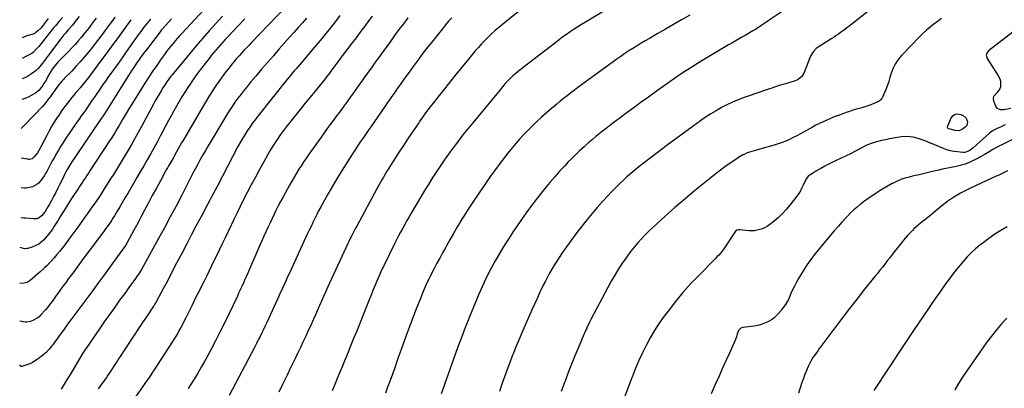
# Model space of a CAD drawing. Units: inches. Extents: x 1820410 to 1825694, y 452786 to 458055.
# Drawn here: x 1820419 to 1821397, y 454219 to 454585 of the extents above; entities that cross this region are included whole.
import ezdxf

# ---------------------------------------------------------------- set-up
doc = ezdxf.new("R2010")
doc.units = ezdxf.units.IN
doc.header["$MEASUREMENT"] = 0
doc.layers.add('7', color=7, linetype='Continuous')
doc.layers.add('8', color=7, linetype='Continuous')

msp = doc.modelspace()

# ---------------------------------------------------------------- linework, layer by layer
at = {"layer": '7', "color": 18}
for points in [[(1821290.9, 454617.1, 2096), (1821242.32, 454578.44, 2096), (1821240.27, 454576.84, 2096), (1821238.2, 454575.27, 2096), (1821236.11, 454573.74, 2096), (1821233.99, 454572.23, 2096), (1821231.86, 454570.75, 2096), (1821229.71, 454569.29, 2096), (1821227.54, 454567.87, 2096), (1821225.36, 454566.46, 2096), (1821212.93, 454558.56, 2096), (1821209.92, 454556.31, 2096), (1821207.29, 454553.63, 2096), (1821206.15, 454552.14, 2096), (1821204.24, 454548.92, 2096), (1821203.47, 454547.21, 2096), (1821197.87, 454532.7, 2096), (1821195.47, 454528.65, 2096), (1821191.91, 454525.58, 2096), (1821190.5, 454524.9, 2096), (1821189.02, 454524.34, 2096), (1821182.62, 454522.47, 2096), (1821177.89, 454521.06, 2096), (1821173.17, 454519.61, 2096), (1821168.46, 454518.12, 2096), (1821163.76, 454516.59, 2096), (1821163.49, 454516.5, 2096), (1821158.68, 454514.89, 2096), (1821153.86, 454513.27, 2096), (1821149.06, 454511.61, 2096), (1821144.26, 454509.94, 2096), (1821138.21, 454507.8, 2096), (1821132.47, 454505.62, 2096), (1821126.8, 454503.25, 2096), (1821121.26, 454500.62, 2096), (1821115.8, 454497.8, 2096), (1821110.46, 454494.75, 2096), (1821105.2, 454491.57, 2096), (1821100.05, 454488.2, 2096), (1821094.99, 454484.71, 2096), (1821087.66, 454479.45, 2096), (1821079.03, 454473.19, 2096), (1821070.43, 454466.88, 2096), (1821061.89, 454460.5, 2096), (1821053.38, 454454.06, 2096), (1821038.05, 454442.34, 2096), (1821033.93, 454439.12, 2096), (1821029.87, 454435.85, 2096), (1821025.88, 454432.48, 2096), (1821021.95, 454429.05, 2096), (1821018.09, 454425.53, 2096), (1821014.3, 454421.94, 2096), (1821010.6, 454418.26, 2096), (1821006.97, 454414.51, 2096), (1821003.24, 454410.57, 2096), (1820997.87, 454404.74, 2096), (1820992.59, 454398.82, 2096), (1820987.47, 454392.77, 2096), (1820982.45, 454386.63, 2096), (1820975.04, 454377.33, 2096), (1820970.57, 454371.57, 2096), (1820966.19, 454365.74, 2096), (1820961.95, 454359.8, 2096), (1820957.82, 454353.8, 2096), (1820954.77, 454349.25, 2096), (1820952.28, 454345.43, 2096), (1820949.86, 454341.57, 2096), (1820947.54, 454337.65, 2096), (1820945.29, 454333.69, 2096), (1820943.13, 454329.67, 2096), (1820941.02, 454325.63, 2096), (1820938.99, 454321.55, 2096), (1820937.01, 454317.45, 2096), (1820935.69, 454314.63, 2096), (1820933.1, 454309.09, 2096), (1820930.55, 454303.54, 2096), (1820928.04, 454297.97, 2096), (1820925.55, 454292.38, 2096), (1820921.97, 454284.23, 2096), (1820918.64, 454276.56, 2096), (1820915.37, 454268.87, 2096), (1820912.18, 454261.15, 2096), (1820909.05, 454253.4, 2096), (1820908.54, 454252.13, 2096), (1820905.75, 454244.99, 2096), (1820903.04, 454237.81, 2096), (1820900.44, 454230.59, 2096), (1820897.91, 454223.35, 2096), (1820895.45, 454216.08, 2096)], [(1820691.83, 454606.77, 2116), (1820649.38, 454562.53, 2116), (1820646.87, 454559.9, 2116), (1820644.37, 454557.25, 2116), (1820641.89, 454554.6, 2116), (1820639.42, 454551.93, 2116), (1820636.99, 454549.22, 2116), (1820634.59, 454546.49, 2116), (1820632.25, 454543.71, 2116), (1820629.95, 454540.89, 2116), (1820627.08, 454537.32, 2116), (1820623.61, 454532.88, 2116), (1820620.2, 454528.38, 2116), (1820616.91, 454523.8, 2116), (1820613.69, 454519.17, 2116), (1820610.57, 454514.46, 2116), (1820607.52, 454509.72, 2116), (1820604.55, 454504.91, 2116), (1820601.66, 454500.07, 2116), (1820581.69, 454465.93, 2116), (1820579.95, 454462.93, 2116), (1820578.22, 454459.92, 2116), (1820576.51, 454456.9, 2116), (1820574.81, 454453.86, 2116), (1820572.54, 454449.77, 2116), (1820571.44, 454447.79, 2116), (1820569.22, 454443.84, 2116), (1820567, 454439.88, 2116), (1820565.89, 454437.9, 2116), (1820564.79, 454435.92, 2116), (1820558.9, 454425.31, 2116), (1820554.89, 454418.01, 2116), (1820550.91, 454410.68, 2116), (1820546.98, 454403.33, 2116), (1820543.09, 454395.95, 2116), (1820539.88, 454389.8, 2116), (1820537.5, 454385.28, 2116), (1820535.11, 454380.78, 2116), (1820532.69, 454376.28, 2116), (1820530.26, 454371.8, 2116), (1820525.7, 454363.45, 2116), (1820525.53, 454363.15, 2116), (1820524.62, 454361.67, 2116), (1820524.22, 454361.1, 2116), (1820511.18, 454342.95, 2116), (1820504.43, 454333.61, 2116), (1820497.64, 454324.31, 2116), (1820490.8, 454315.04, 2116), (1820483.91, 454305.8, 2116), (1820468.97, 454285.88, 2116), (1820466.82, 454282.98, 2116), (1820464.7, 454280.06, 2116), (1820462.6, 454277.12, 2116), (1820460.54, 454274.17, 2116), (1820458.46, 454271.21, 2116), (1820456.36, 454268.28, 2116), (1820454.22, 454265.38, 2116), (1820452.05, 454262.49, 2116), (1820451.12, 454261.28, 2116), (1820448.4, 454258.03, 2116), (1820445.51, 454254.95, 2116), (1820442.36, 454252.14, 2116), (1820439.05, 454249.5, 2116), (1820437.1, 454248.08, 2116), (1820434.56, 454246.42, 2116), (1820431.93, 454244.92, 2116), (1820429.17, 454243.68, 2116), (1820426.33, 454242.61, 2116), (1820421.49, 454241.04, 2116), (1820420.63, 454241.06, 2116), (1820420.28, 454241.27, 2116), (1820419.41, 454242.46, 2116)], [(1821007.45, 454598.45, 2102), (1820980.86, 454582.68, 2102), (1820977.04, 454580.36, 2102), (1820973.25, 454578, 2102), (1820969.51, 454575.55, 2102), (1820965.79, 454573.06, 2102), (1820962.13, 454570.5, 2102), (1820958.49, 454567.9, 2102), (1820954.9, 454565.24, 2102), (1820951.33, 454562.54, 2102), (1820919.1, 454537.74, 2102), (1820917.35, 454536.38, 2102), (1820913.87, 454533.62, 2102), (1820910.46, 454530.8, 2102), (1820908.8, 454529.33, 2102), (1820905.61, 454526.26, 2102), (1820903.08, 454523.64, 2102), (1820901.25, 454521.67, 2102), (1820899.48, 454519.65, 2102), (1820897.74, 454517.6, 2102), (1820868.94, 454482.82, 2102), (1820864.03, 454476.79, 2102), (1820859.17, 454470.71, 2102), (1820854.42, 454464.56, 2102), (1820849.72, 454458.37, 2102), (1820849.05, 454457.47, 2102), (1820844.8, 454451.64, 2102), (1820840.62, 454445.76, 2102), (1820836.57, 454439.79, 2102), (1820832.59, 454433.77, 2102), (1820828.71, 454427.68, 2102), (1820824.88, 454421.57, 2102), (1820821.12, 454415.41, 2102), (1820817.41, 454409.22, 2102), (1820807.95, 454393.23, 2102), (1820805.76, 454389.48, 2102), (1820803.6, 454385.71, 2102), (1820801.48, 454381.92, 2102), (1820799.39, 454378.12, 2102), (1820797.35, 454374.29, 2102), (1820795.33, 454370.44, 2102), (1820793.35, 454366.58, 2102), (1820791.41, 454362.69, 2102), (1820780.24, 454340.1, 2102), (1820779.82, 454339.25, 2102), (1820777.8, 454334.97, 2102), (1820777.04, 454333.24, 2102), (1820773.8, 454325.7, 2102), (1820771.83, 454321.05, 2102), (1820769.88, 454316.39, 2102), (1820767.96, 454311.72, 2102), (1820766.07, 454307.04, 2102), (1820753.43, 454275.49, 2102), (1820750.73, 454268.76, 2102), (1820748.01, 454262.04, 2102), (1820745.27, 454255.32, 2102), (1820742.51, 454248.61, 2102), (1820742.03, 454247.43, 2102), (1820739.51, 454241.31, 2102), (1820736.99, 454235.19, 2102), (1820734.47, 454229.06, 2102), (1820731.95, 454222.94, 2102), (1820729.43, 454216.82, 2102)], [(1820642.87, 454586.04, 2118), (1820635.55, 454578.3, 2118), (1820625.79, 454567.96, 2118), (1820623.37, 454565.38, 2118), (1820620.97, 454562.77, 2118), (1820618.59, 454560.15, 2118), (1820616.23, 454557.51, 2118), (1820613.91, 454554.84, 2118), (1820611.62, 454552.14, 2118), (1820609.38, 454549.4, 2118), (1820607.17, 454546.63, 2118), (1820603.23, 454541.61, 2118), (1820599.68, 454537, 2118), (1820596.19, 454532.33, 2118), (1820592.8, 454527.6, 2118), (1820589.48, 454522.82, 2118), (1820588.99, 454522.11, 2118), (1820586.01, 454517.62, 2118), (1820583.1, 454513.09, 2118), (1820580.29, 454508.49, 2118), (1820577.55, 454503.85, 2118), (1820574.89, 454499.16, 2118), (1820572.25, 454494.46, 2118), (1820569.65, 454489.74, 2118), (1820567.09, 454485, 2118), (1820558.76, 454469.47, 2118), (1820555.55, 454463.54, 2118), (1820552.31, 454457.62, 2118), (1820549.02, 454451.73, 2118), (1820545.7, 454445.86, 2118), (1820542.35, 454440, 2118), (1820538.99, 454434.15, 2118), (1820535.61, 454428.31, 2118), (1820532.23, 454422.48, 2118), (1820526.78, 454413.12, 2118), (1820524.11, 454408.56, 2118), (1820521.43, 454404.01, 2118), (1820518.72, 454399.47, 2118), (1820516.01, 454394.94, 2118), (1820513.2, 454390.28, 2118), (1820511.85, 454388.1, 2118), (1820510.47, 454385.93, 2118), (1820509.04, 454383.8, 2118), (1820507.59, 454381.68, 2118), (1820506.1, 454379.59, 2118), (1820504.59, 454377.51, 2118), (1820503.06, 454375.44, 2118), (1820501.52, 454373.39, 2118), (1820495.07, 454364.9, 2118), (1820490.47, 454358.81, 2118), (1820485.89, 454352.7, 2118), (1820481.34, 454346.57, 2118), (1820476.81, 454340.42, 2118), (1820472.84, 454334.99, 2118), (1820470.32, 454331.55, 2118), (1820467.78, 454328.11, 2118), (1820465.24, 454324.67, 2118), (1820462.7, 454321.23, 2118), (1820461.87, 454320.12, 2118), (1820459.75, 454317.23, 2118), (1820457.65, 454314.33, 2118), (1820455.58, 454311.42, 2118), (1820453.53, 454308.48, 2118), (1820451.45, 454305.57, 2118), (1820449.31, 454302.71, 2118), (1820447.07, 454299.93, 2118), (1820444.77, 454297.19, 2118), (1820440.06, 454291.75, 2118), (1820438.47, 454290.19, 2118), (1820436.76, 454288.8, 2118), (1820432.84, 454286.75, 2118), (1820429.83, 454285.62, 2118), (1820426.37, 454284.87, 2118), (1820424.61, 454284.89, 2118), (1820422.83, 454285.12, 2118), (1820419.26, 454285.89, 2118)], [(1820601.77, 454594.41, 2122), (1820580.62, 454571.77, 2122), (1820578.28, 454569.23, 2122), (1820575.96, 454566.66, 2122), (1820573.68, 454564.06, 2122), (1820571.43, 454561.44, 2122), (1820569.22, 454558.78, 2122), (1820567.07, 454556.08, 2122), (1820564.97, 454553.33, 2122), (1820562.93, 454550.54, 2122), (1820559.13, 454545.24, 2122), (1820555.26, 454539.75, 2122), (1820551.47, 454534.2, 2122), (1820547.78, 454528.59, 2122), (1820544.17, 454522.93, 2122), (1820527.2, 454495.84, 2122), (1820525.23, 454492.64, 2122), (1820523.28, 454489.43, 2122), (1820521.37, 454486.18, 2122), (1820519.49, 454482.93, 2122), (1820517.84, 454480.03, 2122), (1820516.8, 454478.21, 2122), (1820515.75, 454476.4, 2122), (1820513.61, 454472.79, 2122), (1820511.41, 454469.22, 2122), (1820510.29, 454467.45, 2122), (1820509.15, 454465.69, 2122), (1820488.95, 454434.92, 2122), (1820487.49, 454432.7, 2122), (1820486.02, 454430.49, 2122), (1820484.55, 454428.28, 2122), (1820483.06, 454426.08, 2122), (1820481.58, 454423.87, 2122), (1820480.1, 454421.67, 2122), (1820478.62, 454419.46, 2122), (1820477.14, 454417.25, 2122), (1820473.44, 454411.7, 2122), (1820470.68, 454407.5, 2122), (1820467.95, 454403.27, 2122), (1820465.27, 454399.02, 2122), (1820462.62, 454394.75, 2122), (1820461.12, 454392.29, 2122), (1820459.24, 454389.23, 2122), (1820457.37, 454386.17, 2122), (1820455.49, 454383.11, 2122), (1820453.62, 454380.05, 2122), (1820451.66, 454377.05, 2122), (1820449.59, 454374.14, 2122), (1820447.35, 454371.36, 2122), (1820445, 454368.66, 2122), (1820442.94, 454366.42, 2122), (1820440.6, 454364.26, 2122), (1820438.1, 454362.38, 2122), (1820435.33, 454360.91, 2122), (1820432.38, 454359.71, 2122), (1820427.26, 454358.07, 2122), (1820426.46, 454357.88, 2122), (1820424.03, 454357.83, 2122), (1820419.88, 454358.87, 2122)], [(1820495.08, 454586.64, 2132), (1820492.54, 454583.25, 2132), (1820490.67, 454580.69, 2132), (1820488.46, 454577.72, 2132), (1820486.22, 454574.77, 2132), (1820483.92, 454571.87, 2132), (1820481.6, 454568.98, 2132), (1820480.38, 454567.49, 2132), (1820477.37, 454563.93, 2132), (1820474.29, 454560.43, 2132), (1820471.12, 454557.02, 2132), (1820467.87, 454553.67, 2132), (1820458.85, 454544.61, 2132), (1820457.26, 454542.95, 2132), (1820455.71, 454541.24, 2132), (1820452.81, 454537.67, 2132), (1820451.48, 454535.8, 2132), (1820449.04, 454531.9, 2132), (1820447.95, 454529.88, 2132), (1820446.16, 454526.48, 2132), (1820444.77, 454524.03, 2132), (1820443.28, 454521.64, 2132), (1820441.74, 454519.29, 2132), (1820440.71, 454517.79, 2132), (1820438.26, 454514.92, 2132), (1820436.81, 454513.71, 2132), (1820435.25, 454512.63, 2132), (1820428.31, 454508.43, 2132), (1820425.38, 454507.09, 2132), (1820421.54, 454505.95, 2132)], [(1820478.15, 454588.06, 2134), (1820475.56, 454584.75, 2134), (1820473.47, 454581.94, 2134), (1820471.54, 454579.53, 2134), (1820468.53, 454576.01, 2134), (1820467.5, 454574.85, 2134), (1820464.75, 454571.77, 2134), (1820463.19, 454569.94, 2134), (1820460.2, 454566.17, 2134), (1820447.84, 454549.79, 2134), (1820445.86, 454547.18, 2134), (1820443.87, 454544.57, 2134), (1820441.87, 454541.96, 2134), (1820439.27, 454538.59, 2134), (1820437.46, 454536.49, 2134), (1820435.51, 454534.55, 2134), (1820433.37, 454532.82, 2134), (1820431.1, 454531.25, 2134), (1820426.95, 454528.72, 2134), (1820424.98, 454527.78, 2134), (1820421.61, 454526.26, 2134)], [(1820461.61, 454587.36, 2136), (1820458.9, 454583.96, 2136), (1820457.52, 454582.28, 2136), (1820454.72, 454578.97, 2136), (1820453.3, 454577.32, 2136), (1820450.52, 454573.98, 2136), (1820449.15, 454572.3, 2136), (1820438.12, 454558.61, 2136), (1820436.01, 454556, 2136), (1820433.02, 454552.81, 2136), (1820431.36, 454551.59, 2136), (1820428.7, 454550.03, 2136), (1820425.41, 454548.38, 2136), (1820421.67, 454546.58, 2136)], [(1820447.43, 454586.37, 2138), (1820442.66, 454579.69, 2138), (1820441.46, 454578.13, 2138), (1820440.19, 454576.64, 2138), (1820437.35, 454573.92, 2138), (1820434.97, 454571.98, 2138), (1820432.67, 454570.85, 2138), (1820429.1, 454569.85, 2138), (1820427.21, 454569.27, 2138), (1820426.29, 454568.92, 2138), (1820421.74, 454566.89, 2138)], [(1820704.08, 454586.62, 2114), (1820699.82, 454581.89, 2114), (1820695.58, 454577.15, 2114), (1820691.35, 454572.4, 2114), (1820687.13, 454567.63, 2114), (1820676.94, 454556.06, 2114), (1820671.04, 454549.34, 2114), (1820665.17, 454542.59, 2114), (1820659.33, 454535.81, 2114), (1820653.52, 454529.01, 2114), (1820648.51, 454523.11, 2114), (1820645.26, 454519.21, 2114), (1820642.07, 454515.26, 2114), (1820638.96, 454511.25, 2114), (1820635.9, 454507.2, 2114), (1820632.94, 454503.07, 2114), (1820630.07, 454498.9, 2114), (1820627.31, 454494.64, 2114), (1820624.63, 454490.33, 2114), (1820606.23, 454459.8, 2114), (1820603.6, 454455.35, 2114), (1820601.01, 454450.88, 2114), (1820598.5, 454446.36, 2114), (1820596.04, 454441.81, 2114), (1820593.63, 454437.24, 2114), (1820591.22, 454432.67, 2114), (1820588.84, 454428.08, 2114), (1820586.47, 454423.49, 2114), (1820580.04, 454410.96, 2114), (1820574.41, 454400.13, 2114), (1820568.72, 454389.33, 2114), (1820562.93, 454378.58, 2114), (1820557.08, 454367.86, 2114), (1820540.15, 454337.22, 2114), (1820539.12, 454335.42, 2114), (1820537.46, 454332.79, 2114), (1820536.29, 454331.07, 2114), (1820535.69, 454330.23, 2114), (1820532.66, 454326.09, 2114), (1820530.54, 454323.19, 2114), (1820528.41, 454320.28, 2114), (1820526.29, 454317.37, 2114), (1820524.17, 454314.47, 2114), (1820518.48, 454306.69, 2114), (1820513.55, 454299.87, 2114), (1820508.65, 454293.02, 2114), (1820503.81, 454286.14, 2114), (1820499.01, 454279.23, 2114), (1820484.79, 454258.59, 2114), (1820484.17, 454257.65, 2114), (1820482.7, 454255.24, 2114), (1820482.41, 454254.76, 2114), (1820472.44, 454238.02, 2114), (1820469.49, 454233.12, 2114), (1820466.5, 454228.23, 2114), (1820463.47, 454223.38, 2114), (1820460.4, 454218.54, 2114)], [(1820737.15, 454589.28, 2112), (1820733.63, 454584.64, 2112), (1820730.08, 454580.03, 2112), (1820726.48, 454575.46, 2112), (1820722.84, 454570.92, 2112), (1820719.15, 454566.42, 2112), (1820715.45, 454561.93, 2112), (1820711.7, 454557.48, 2112), (1820707.93, 454553.04, 2112), (1820699.55, 454543.26, 2112), (1820697.61, 454540.99, 2112), (1820695.67, 454538.71, 2112), (1820693.73, 454536.43, 2112), (1820691.8, 454534.15, 2112), (1820689.87, 454531.86, 2112), (1820687.96, 454529.56, 2112), (1820686.07, 454527.24, 2112), (1820684.18, 454524.92, 2112), (1820655.59, 454489.35, 2112), (1820652.82, 454485.79, 2112), (1820650.12, 454482.17, 2112), (1820647.53, 454478.47, 2112), (1820645.01, 454474.72, 2112), (1820642.61, 454470.89, 2112), (1820640.28, 454467.02, 2112), (1820638.05, 454463.09, 2112), (1820635.9, 454459.12, 2112), (1820615.12, 454419.53, 2112), (1820613.24, 454415.94, 2112), (1820611.35, 454412.36, 2112), (1820609.46, 454408.77, 2112), (1820607.57, 454405.19, 2112), (1820605.67, 454401.61, 2112), (1820603.78, 454398.03, 2112), (1820601.88, 454394.45, 2112), (1820599.97, 454390.87, 2112), (1820594.23, 454380.08, 2112), (1820589.47, 454371.11, 2112), (1820584.73, 454362.11, 2112), (1820580.03, 454353.1, 2112), (1820575.35, 454344.08, 2112), (1820569.74, 454333.21, 2112), (1820567.2, 454328.32, 2112), (1820564.64, 454323.44, 2112), (1820562.05, 454318.59, 2112), (1820559.43, 454313.74, 2112), (1820554.81, 454305.23, 2112), (1820554.15, 454304.07, 2112), (1820552.39, 454301.23, 2112), (1820552.02, 454300.67, 2112), (1820545.05, 454290.22, 2112), (1820541.19, 454284.44, 2112), (1820537.34, 454278.66, 2112), (1820533.5, 454272.87, 2112), (1820529.65, 454267.09, 2112), (1820518.3, 454249.98, 2112), (1820517.36, 454248.55, 2112), (1820515.53, 454245.68, 2112), (1820513.73, 454242.79, 2112), (1820512.83, 454241.34, 2112), (1820510.98, 454238.48, 2112), (1820508.37, 454234.51, 2112), (1820506.84, 454232.26, 2112), (1820505.27, 454230.04, 2112), (1820503.68, 454227.84, 2112), (1820500.35, 454223.29, 2112), (1820497.05, 454218.84, 2112)], [(1820804.39, 454586.92, 2108), (1820800.05, 454581.07, 2108), (1820795.72, 454575.2, 2108), (1820791.42, 454569.31, 2108), (1820787.15, 454563.41, 2108), (1820780.63, 454554.36, 2108), (1820778.17, 454550.96, 2108), (1820775.71, 454547.55, 2108), (1820773.24, 454544.16, 2108), (1820770.77, 454540.76, 2108), (1820768.3, 454537.36, 2108), (1820765.83, 454533.96, 2108), (1820763.38, 454530.55, 2108), (1820760.94, 454527.13, 2108), (1820759.73, 454525.43, 2108), (1820756.68, 454521.16, 2108), (1820753.63, 454516.89, 2108), (1820750.58, 454512.63, 2108), (1820747.52, 454508.36, 2108), (1820742.99, 454502.05, 2108), (1820739.95, 454497.85, 2108), (1820736.89, 454493.66, 2108), (1820733.8, 454489.5, 2108), (1820730.69, 454485.35, 2108), (1820727.58, 454481.2, 2108), (1820724.5, 454477.03, 2108), (1820721.45, 454472.83, 2108), (1820718.43, 454468.62, 2108), (1820706.47, 454451.82, 2108), (1820703.87, 454448.09, 2108), (1820701.31, 454444.33, 2108), (1820698.81, 454440.52, 2108), (1820696.36, 454436.69, 2108), (1820693.98, 454432.82, 2108), (1820691.64, 454428.91, 2108), (1820689.36, 454424.97, 2108), (1820687.14, 454421.01, 2108), (1820680.33, 454408.66, 2108), (1820678.12, 454404.56, 2108), (1820675.94, 454400.43, 2108), (1820673.83, 454396.27, 2108), (1820671.77, 454392.08, 2108), (1820669.76, 454387.87, 2108), (1820667.77, 454383.65, 2108), (1820665.82, 454379.41, 2108), (1820663.9, 454375.16, 2108), (1820663.69, 454374.69, 2108), (1820661.69, 454370.2, 2108), (1820659.7, 454365.7, 2108), (1820657.71, 454361.19, 2108), (1820655.73, 454356.69, 2108), (1820645.23, 454332.75, 2108), (1820644.02, 454329.99, 2108), (1820642.8, 454327.24, 2108), (1820641.58, 454324.49, 2108), (1820640.35, 454321.75, 2108), (1820639.11, 454319.01, 2108), (1820637.85, 454316.27, 2108), (1820636.58, 454313.55, 2108), (1820635.3, 454310.83, 2108), (1820626.78, 454292.93, 2108), (1820622.46, 454284.01, 2108), (1820618.06, 454275.12, 2108), (1820613.53, 454266.3, 2108), (1820608.93, 454257.51, 2108), (1820605.96, 454251.94, 2108), (1820602.72, 454246.01, 2108), (1820599.41, 454240.11, 2108), (1820595.98, 454234.28, 2108), (1820592.47, 454228.5, 2108), (1820586.56, 454218.94, 2108)], [(1820848.22, 454587.02, 2106), (1820844.98, 454583.48, 2106), (1820841.85, 454579.84, 2106), (1820838.8, 454576.13, 2106), (1820829.53, 454564.51, 2106), (1820824.5, 454558.11, 2106), (1820819.53, 454551.67, 2106), (1820814.65, 454545.16, 2106), (1820809.82, 454538.6, 2106), (1820805.01, 454531.95, 2106), (1820802.64, 454528.68, 2106), (1820800.28, 454525.4, 2106), (1820797.93, 454522.12, 2106), (1820795.59, 454518.83, 2106), (1820794.25, 454516.95, 2106), (1820792.59, 454514.6, 2106), (1820790.92, 454512.24, 2106), (1820789.27, 454509.87, 2106), (1820787.62, 454507.5, 2106), (1820785.98, 454505.13, 2106), (1820784.33, 454502.76, 2106), (1820782.69, 454500.39, 2106), (1820781.05, 454498.01, 2106), (1820771.44, 454484.12, 2106), (1820768.68, 454480.13, 2106), (1820765.92, 454476.13, 2106), (1820763.16, 454472.14, 2106), (1820760.39, 454468.14, 2106), (1820757.65, 454464.13, 2106), (1820754.93, 454460.11, 2106), (1820752.24, 454456.06, 2106), (1820749.58, 454452, 2106), (1820744.22, 454443.76, 2106), (1820739.22, 454435.89, 2106), (1820734.33, 454427.96, 2106), (1820729.59, 454419.93, 2106), (1820724.96, 454411.84, 2106), (1820720.08, 454403.11, 2106), (1820718.01, 454399.32, 2106), (1820715.98, 454395.5, 2106), (1820714.03, 454391.65, 2106), (1820712.12, 454387.77, 2106), (1820710.26, 454383.87, 2106), (1820708.41, 454379.96, 2106), (1820706.57, 454376.05, 2106), (1820704.75, 454372.13, 2106), (1820686.64, 454332.92, 2106), (1820685.19, 454329.75, 2106), (1820683.73, 454326.59, 2106), (1820682.28, 454323.43, 2106), (1820680.83, 454320.27, 2106), (1820679.38, 454317.1, 2106), (1820677.93, 454313.94, 2106), (1820676.48, 454310.77, 2106), (1820675.03, 454307.61, 2106), (1820666.08, 454288.08, 2106), (1820664.47, 454284.6, 2106), (1820662.84, 454281.12, 2106), (1820661.19, 454277.66, 2106), (1820659.52, 454274.2, 2106), (1820657.83, 454270.76, 2106), (1820656.11, 454267.32, 2106), (1820654.37, 454263.91, 2106), (1820652.6, 454260.5, 2106), (1820627.3, 454212.21, 2106)], [(1820916.14, 454594.48, 2104), (1820898.31, 454580.24, 2104), (1820894.68, 454577.25, 2104), (1820891.11, 454574.19, 2104), (1820887.64, 454571.03, 2104), (1820884.23, 454567.79, 2104), (1820880.92, 454564.46, 2104), (1820877.68, 454561.06, 2104), (1820874.54, 454557.56, 2104), (1820871.47, 454554, 2104), (1820864.71, 454545.92, 2104), (1820858.34, 454538.24, 2104), (1820852.02, 454530.52, 2104), (1820845.77, 454522.75, 2104), (1820839.56, 454514.94, 2104), (1820828.06, 454500.35, 2104), (1820826.39, 454498.21, 2104), (1820824.74, 454496.06, 2104), (1820823.12, 454493.88, 2104), (1820821.51, 454491.7, 2104), (1820819.93, 454489.49, 2104), (1820818.36, 454487.28, 2104), (1820816.81, 454485.05, 2104), (1820815.28, 454482.81, 2104), (1820808.52, 454472.83, 2104), (1820804.29, 454466.55, 2104), (1820800.1, 454460.24, 2104), (1820795.95, 454453.9, 2104), (1820791.83, 454447.54, 2104), (1820787.3, 454440.47, 2104), (1820785.49, 454437.62, 2104), (1820783.72, 454434.75, 2104), (1820781.98, 454431.86, 2104), (1820780.26, 454428.95, 2104), (1820778.59, 454426.02, 2104), (1820776.92, 454423.08, 2104), (1820775.29, 454420.13, 2104), (1820773.67, 454417.17, 2104), (1820754.07, 454380.84, 2104), (1820752.65, 454378.19, 2104), (1820751.25, 454375.52, 2104), (1820749.86, 454372.85, 2104), (1820748.49, 454370.17, 2104), (1820746.06, 454365.36, 2104), (1820745.92, 454365.08, 2104), (1820745.23, 454363.65, 2104), (1820744.96, 454363.07, 2104), (1820724.94, 454319.31, 2104), (1820722.9, 454314.83, 2104), (1820720.88, 454310.34, 2104), (1820718.87, 454305.84, 2104), (1820716.88, 454301.34, 2104), (1820714.88, 454296.84, 2104), (1820712.88, 454292.34, 2104), (1820710.86, 454287.85, 2104), (1820708.83, 454283.36, 2104), (1820705.35, 454275.71, 2104), (1820702.88, 454270.34, 2104), (1820700.39, 454264.98, 2104), (1820697.85, 454259.65, 2104), (1820695.29, 454254.33, 2104), (1820692.71, 454249.02, 2104), (1820690.12, 454243.71, 2104), (1820687.53, 454238.4, 2104), (1820684.93, 454233.09, 2104), (1820679.96, 454222.91, 2104), (1820676.37, 454215.62, 2104)], [(1821179.04, 454595.29, 2098), (1821161.24, 454583.16, 2098), (1821157.74, 454580.79, 2098), (1821155.98, 454579.61, 2098), (1821152.45, 454577.29, 2098), (1821148.86, 454575.06, 2098), (1821147.04, 454573.98, 2098), (1821139.38, 454569.5, 2098), (1821136.09, 454567.59, 2098), (1821132.8, 454565.69, 2098), (1821129.49, 454563.8, 2098), (1821126.18, 454561.92, 2098), (1821122.88, 454560.04, 2098), (1821119.58, 454558.14, 2098), (1821116.3, 454556.22, 2098), (1821113.03, 454554.27, 2098), (1821097.97, 454545.24, 2098), (1821092.1, 454541.66, 2098), (1821086.28, 454538.03, 2098), (1821080.51, 454534.31, 2098), (1821074.77, 454530.54, 2098), (1821069.09, 454526.69, 2098), (1821063.43, 454522.79, 2098), (1821057.82, 454518.83, 2098), (1821052.25, 454514.82, 2098), (1821043.27, 454508.29, 2098), (1821036.23, 454503.15, 2098), (1821029.19, 454498, 2098), (1821022.18, 454492.84, 2098), (1821015.17, 454487.67, 2098), (1821008.15, 454482.47, 2098), (1821004.67, 454479.86, 2098), (1821001.21, 454477.23, 2098), (1820997.78, 454474.56, 2098), (1820994.37, 454471.86, 2098), (1820991, 454469.12, 2098), (1820987.66, 454466.33, 2098), (1820984.38, 454463.47, 2098), (1820981.13, 454460.58, 2098), (1820979.37, 454458.97, 2098), (1820975.3, 454455.21, 2098), (1820971.29, 454451.38, 2098), (1820967.36, 454447.48, 2098), (1820963.48, 454443.52, 2098), (1820960.6, 454440.52, 2098), (1820955.4, 454434.94, 2098), (1820950.31, 454429.27, 2098), (1820945.38, 454423.47, 2098), (1820940.56, 454417.56, 2098), (1820935.63, 454411.35, 2098), (1820929.59, 454403.54, 2098), (1820923.67, 454395.65, 2098), (1820917.93, 454387.62, 2098), (1820912.32, 454379.5, 2098), (1820909.16, 454374.82, 2098), (1820905.28, 454368.93, 2098), (1820901.48, 454362.99, 2098), (1820897.81, 454356.97, 2098), (1820894.23, 454350.89, 2098), (1820891.31, 454345.83, 2098), (1820889.28, 454342.23, 2098), (1820887.3, 454338.6, 2098), (1820885.4, 454334.93, 2098), (1820883.54, 454331.23, 2098), (1820881.74, 454327.5, 2098), (1820879.98, 454323.76, 2098), (1820878.27, 454320, 2098), (1820876.58, 454316.22, 2098), (1820875.05, 454312.71, 2098), (1820872.65, 454307.15, 2098), (1820870.29, 454301.58, 2098), (1820868, 454295.99, 2098), (1820865.74, 454290.37, 2098), (1820863.34, 454284.32, 2098), (1820860.46, 454276.96, 2098), (1820857.63, 454269.58, 2098), (1820854.88, 454262.17, 2098), (1820852.17, 454254.74, 2098), (1820849.51, 454247.3, 2098), (1820846.86, 454239.85, 2098), (1820844.23, 454232.4, 2098), (1820841.6, 454224.94, 2098), (1820839.85, 454219.95, 2098), (1820837.66, 454213.78, 2098)], [(1821334.11, 454586.23, 2094), (1821330.39, 454583.39, 2094), (1821326.67, 454580.57, 2094), (1821323, 454577.69, 2094), (1821319.43, 454574.69, 2094), (1821316, 454571.54, 2094), (1821312.67, 454568.27, 2094), (1821294.73, 454549.88, 2094), (1821291.18, 454545.62, 2094), (1821288.11, 454541.08, 2094), (1821285.78, 454536.13, 2094), (1821283.94, 454530.89, 2094), (1821283.06, 454527.58, 2094), (1821281.95, 454523.82, 2094), (1821280.72, 454520.09, 2094), (1821279.31, 454516.44, 2094), (1821277.77, 454512.83, 2094), (1821274.96, 454506.68, 2094), (1821274.03, 454505.37, 2094), (1821272.72, 454504.41, 2094), (1821272.24, 454504.15, 2094), (1821271.74, 454503.91, 2094), (1821266.95, 454501.77, 2094), (1821264.03, 454500.55, 2094), (1821261.08, 454499.43, 2094), (1821258.07, 454498.45, 2094), (1821255.03, 454497.56, 2094), (1821249.77, 454496.15, 2094), (1821246.31, 454495.16, 2094), (1821242.9, 454494.05, 2094), (1821239.57, 454492.81, 2094), (1821237.91, 454492.19, 2094), (1821234.57, 454491, 2094), (1821232.89, 454490.43, 2094), (1821229.71, 454489.35, 2094), (1821227.55, 454488.56, 2094), (1821223.29, 454486.81, 2094), (1821220.25, 454485.48, 2094), (1821216.66, 454483.83, 2094), (1821213.1, 454482.1, 2094), (1821209.59, 454480.26, 2094), (1821206.12, 454478.35, 2094), (1821197.94, 454473.67, 2094), (1821194.38, 454471.7, 2094), (1821190.78, 454469.8, 2094), (1821187.13, 454468, 2094), (1821183.45, 454466.27, 2094), (1821179.72, 454464.67, 2094), (1821175.94, 454463.18, 2094), (1821172.1, 454461.85, 2094), (1821168.22, 454460.64, 2094), (1821153.8, 454456.46, 2094), (1821150.68, 454455.59, 2094), (1821145.98, 454454.36, 2094), (1821141.38, 454452.81, 2094), (1821138.9, 454451.76, 2094), (1821137.12, 454450.9, 2094), (1821133.73, 454448.89, 2094), (1821128.04, 454445.11, 2094), (1821123.59, 454442.06, 2094), (1821119.2, 454438.94, 2094), (1821114.88, 454435.71, 2094), (1821110.62, 454432.4, 2094), (1821099.05, 454423.17, 2094), (1821089.13, 454415.1, 2094), (1821079.31, 454406.91, 2094), (1821069.64, 454398.54, 2094), (1821060.08, 454390.04, 2094), (1821048.13, 454379.22, 2094), (1821044.14, 454375.48, 2094), (1821040.23, 454371.65, 2094), (1821036.45, 454367.7, 2094), (1821032.76, 454363.66, 2094), (1821029.22, 454359.49, 2094), (1821025.79, 454355.23, 2094), (1821022.54, 454350.84, 2094), (1821019.41, 454346.36, 2094), (1821017.6, 454343.66, 2094), (1821013.74, 454337.7, 2094), (1821010.01, 454331.67, 2094), (1821006.46, 454325.52, 2094), (1821003.05, 454319.3, 2094), (1820986.24, 454287.47, 2094), (1820985.3, 454285.66, 2094), (1820984.37, 454283.85, 2094), (1820982.6, 454280.19, 2094), (1820981.74, 454278.34, 2094), (1820980.08, 454274.63, 2094), (1820979.27, 454272.76, 2094), (1820973.82, 454259.91, 2094), (1820970.36, 454251.58, 2094), (1820966.99, 454243.23, 2094), (1820963.73, 454234.83, 2094), (1820960.56, 454226.39, 2094), (1820960.12, 454225.2, 2094), (1820956.84, 454216.12, 2094)], [(1820569.95, 454585.88, 2124), (1820561.26, 454576.27, 2124), (1820560.63, 454575.56, 2124), (1820560.02, 454574.83, 2124), (1820559.83, 454574.58, 2124), (1820559.63, 454574.33, 2124), (1820545.96, 454556.6, 2124), (1820543.22, 454552.99, 2124), (1820541.86, 454551.17, 2124), (1820539.19, 454547.5, 2124), (1820537.87, 454545.65, 2124), (1820535.29, 454541.92, 2124), (1820534.26, 454540.39, 2124), (1820532.48, 454537.74, 2124), (1820530.72, 454535.08, 2124), (1820528.98, 454532.4, 2124), (1820527.27, 454529.71, 2124), (1820503.34, 454491.77, 2124), (1820502.09, 454489.81, 2124), (1820500.19, 454486.88, 2124), (1820498.25, 454483.98, 2124), (1820476.64, 454452.28, 2124), (1820475.25, 454450.23, 2124), (1820473.87, 454448.17, 2124), (1820471.14, 454444.03, 2124), (1820468.47, 454439.86, 2124), (1820466.48, 454436.42, 2124), (1820465.22, 454434.08, 2124), (1820463.87, 454431.45, 2124), (1820461.97, 454427.6, 2124), (1820459.19, 454421.89, 2124), (1820457.15, 454417.75, 2124), (1820455.08, 454413.64, 2124), (1820452.95, 454409.56, 2124), (1820450.79, 454405.49, 2124), (1820448.64, 454401.51, 2124), (1820447.33, 454399.23, 2124), (1820445.94, 454396.99, 2124), (1820444.43, 454394.84, 2124), (1820442.84, 454392.74, 2124), (1820440.92, 454390.33, 2124), (1820438.44, 454388.33, 2124), (1820436.39, 454387.61, 2124), (1820433.15, 454387.37, 2124), (1820424.93, 454388.07, 2124), (1820423.39, 454388.22, 2124), (1820420.31, 454388.6, 2124)], [(1820549.1, 454585.52, 2126), (1820547.2, 454583.38, 2126), (1820545.98, 454581.91, 2126), (1820544.01, 454579.46, 2126), (1820542.44, 454577.47, 2126), (1820540.89, 454575.47, 2126), (1820539.38, 454573.44, 2126), (1820537.89, 454571.39, 2126), (1820532.82, 454564.27, 2126), (1820528.82, 454558.64, 2126), (1820524.82, 454553.01, 2126), (1820520.83, 454547.37, 2126), (1820516.84, 454541.74, 2126), (1820506.85, 454527.59, 2126), (1820504.38, 454524.09, 2126), (1820501.93, 454520.58, 2126), (1820499.49, 454517.06, 2126), (1820497.06, 454513.53, 2126), (1820495.91, 454511.86, 2126), (1820494.06, 454509.16, 2126), (1820492.2, 454506.47, 2126), (1820490.35, 454503.78, 2126), (1820488.49, 454501.09, 2126), (1820486.62, 454498.4, 2126), (1820484.75, 454495.72, 2126), (1820482.86, 454493.05, 2126), (1820480.34, 454489.53, 2126), (1820478.14, 454486.43, 2126), (1820475.97, 454483.31, 2126), (1820473.82, 454480.17, 2126), (1820471.69, 454477.02, 2126), (1820464.17, 454465.77, 2126), (1820461.99, 454462.43, 2126), (1820459.86, 454459.07, 2126), (1820457.8, 454455.66, 2126), (1820455.79, 454452.23, 2126), (1820453.83, 454448.76, 2126), (1820451.89, 454445.28, 2126), (1820449.98, 454441.79, 2126), (1820448.08, 454438.29, 2126), (1820446.37, 454435.11, 2126), (1820444.94, 454432.6, 2126), (1820443.44, 454430.14, 2126), (1820441.81, 454427.76, 2126), (1820440.11, 454425.43, 2126), (1820437.91, 454422.89, 2126), (1820436.19, 454421.4, 2126), (1820432.12, 454419.29, 2126), (1820427.6, 454418.09, 2126), (1820425.86, 454417.96, 2126), (1820424.11, 454417.97, 2126), (1820420.57, 454418.2, 2126)], [(1820529.63, 454585.05, 2128), (1820521.9, 454574.26, 2128), (1820516.88, 454567.29, 2128), (1820511.82, 454560.35, 2128), (1820506.72, 454553.43, 2128), (1820501.58, 454546.55, 2128), (1820487.52, 454527.81, 2128), (1820484.84, 454524.33, 2128), (1820483.46, 454522.62, 2128), (1820480.65, 454519.24, 2128), (1820479.23, 454517.55, 2128), (1820476.4, 454514.19, 2128), (1820475.14, 454512.7, 2128), (1820473.11, 454510.27, 2128), (1820471.09, 454507.82, 2128), (1820469.09, 454505.35, 2128), (1820466.39, 454501.96, 2128), (1820464.11, 454498.98, 2128), (1820461.87, 454495.96, 2128), (1820459.72, 454492.88, 2128), (1820457.62, 454489.77, 2128), (1820456.21, 454487.62, 2128), (1820453.52, 454483.36, 2128), (1820450.92, 454479.05, 2128), (1820448.46, 454474.66, 2128), (1820446.09, 454470.21, 2128), (1820440.56, 454459.44, 2128), (1820438.13, 454455.16, 2128), (1820436.77, 454453.1, 2128), (1820435.35, 454451.1, 2128), (1820433.41, 454448.51, 2128), (1820431.51, 454447, 2128), (1820429.07, 454446.45, 2128), (1820428.23, 454446.46, 2128), (1820427.39, 454446.55, 2128), (1820420.65, 454447.65, 2128)], [(1821418.1, 454582.88, 2092), (1821380.91, 454554.02, 2092), (1821379.52, 454552.49, 2092), (1821378.63, 454549.56, 2092), (1821379.43, 454546.67, 2092), (1821390.27, 454530.08, 2092), (1821392.28, 454525.71, 2092), (1821392.74, 454523.36, 2092), (1821392.61, 454518.57, 2092), (1821391.95, 454516.35, 2092), (1821389.28, 454512.49, 2092), (1821385.91, 454508.92, 2092), (1821385.42, 454506.83, 2092), (1821385.76, 454504.7, 2092), (1821387.8, 454499.14, 2092), (1821389.09, 454497.21, 2092), (1821392.37, 454495.86, 2092), (1821396.1, 454495.93, 2092), (1821402.96, 454497.26, 2092)], [(1821359.24, 454480.1, 2094), (1821358.14, 454478.58, 2094), (1821354.88, 454476.09, 2094), (1821351.4, 454474.77, 2094), (1821347.69, 454474.99, 2094), (1821341.63, 454476.66, 2094), (1821340.94, 454476.97, 2094), (1821340.38, 454477.46, 2094), (1821340.09, 454478.08, 2094), (1821340.1, 454478.42, 2094), (1821340.18, 454478.76, 2094), (1821343.95, 454487.56, 2094), (1821345.75, 454489.83, 2094), (1821347.85, 454491.31, 2094), (1821350.4, 454491.62, 2094), (1821353.26, 454491.14, 2094), (1821355.85, 454489.95, 2094), (1821358.77, 454487.48, 2094), (1821360.02, 454483.86, 2094), (1821359.24, 454480.1, 2094)], [(1821397.45, 454480.78, 2092), (1821395.04, 454479.59, 2092), (1821392.63, 454478.43, 2092), (1821390.2, 454477.28, 2092), (1821386.65, 454475.62, 2092), (1821385.37, 454474.96, 2092), (1821383.57, 454473.76, 2092), (1821381.88, 454472.39, 2092), (1821365.53, 454457.83, 2092), (1821363.88, 454456.48, 2092), (1821361.72, 454455.01, 2092), (1821359.5, 454453.93, 2092), (1821357.11, 454453.38, 2092), (1821356.3, 454453.35, 2092), (1821355.48, 454453.37, 2092), (1821350.02, 454453.86, 2092), (1821346.5, 454454.34, 2092), (1821343.03, 454455.02, 2092), (1821339.64, 454456.01, 2092), (1821336.3, 454457.2, 2092), (1821323.57, 454462.39, 2092), (1821323.09, 454462.6, 2092), (1821320.27, 454463.98, 2092), (1821319.78, 454464.17, 2092), (1821312.06, 454466.91, 2092), (1821307.68, 454468.11, 2092), (1821303.25, 454468.88, 2092), (1821298.75, 454468.99, 2092), (1821294.22, 454468.66, 2092), (1821290.4, 454468.1, 2092), (1821286.42, 454467.46, 2092), (1821282.45, 454466.75, 2092), (1821278.51, 454465.94, 2092), (1821274.58, 454465.05, 2092), (1821269.8, 454463.91, 2092), (1821265.25, 454462.62, 2092), (1821260.83, 454460.96, 2092), (1821259.41, 454460.29, 2092), (1821258, 454459.58, 2092), (1821242.46, 454451.3, 2092), (1821240.84, 454450.47, 2092), (1821237.57, 454448.89, 2092), (1821235.91, 454448.15, 2092), (1821232.58, 454446.69, 2092), (1821230.92, 454445.94, 2092), (1821227.77, 454444.5, 2092), (1821225.39, 454443.37, 2092), (1821223.03, 454442.19, 2092), (1821220.7, 454440.96, 2092), (1821218.39, 454439.68, 2092), (1821214.5, 454437.47, 2092), (1821212.38, 454436.24, 2092), (1821210.27, 454435, 2092), (1821206.09, 454432.42, 2092), (1821202.03, 454429.69, 2092), (1821200.12, 454427.58, 2092), (1821199.14, 454425.96, 2092), (1821198.73, 454425.1, 2092), (1821197.04, 454420.99, 2092), (1821195.71, 454418.12, 2092), (1821194.24, 454415.33, 2092), (1821192.56, 454412.66, 2092), (1821190.73, 454410.08, 2092), (1821183.7, 454400.93, 2092), (1821180.16, 454396.66, 2092), (1821176.42, 454392.6, 2092), (1821172.39, 454388.82, 2092), (1821168.16, 454385.24, 2092), (1821163.87, 454381.88, 2092), (1821161.56, 454380.27, 2092), (1821159.15, 454378.85, 2092), (1821156.6, 454377.69, 2092), (1821153.95, 454376.73, 2092), (1821151.21, 454376.08, 2092), (1821148.46, 454375.65, 2092), (1821145.67, 454375.56, 2092), (1821142.86, 454375.69, 2092), (1821134.08, 454376.63, 2092), (1821132.85, 454376.68, 2092), (1821131.07, 454376.35, 2092), (1821129.73, 454375.27, 2092), (1821118.05, 454357.79, 2092), (1821116.08, 454355.05, 2092), (1821115.02, 454353.73, 2092), (1821112.8, 454351.18, 2092), (1821111.65, 454349.94, 2092), (1821109.3, 454347.5, 2092), (1821093.57, 454331.69, 2092), (1821085.45, 454323.15, 2092), (1821077.58, 454314.4, 2092), (1821070.1, 454305.31, 2092), (1821062.87, 454296, 2092), (1821059.08, 454290.89, 2092), (1821054.13, 454283.86, 2092), (1821049.43, 454276.67, 2092), (1821045.09, 454269.25, 2092), (1821040.99, 454261.69, 2092), (1821037.21, 454253.95, 2092), (1821033.59, 454246.14, 2092), (1821030.23, 454238.22, 2092), (1821027.03, 454230.23, 2092), (1821026.52, 454228.91, 2092), (1821023.24, 454220.19, 2092), (1821020.02, 454211.45, 2092)], [(1821399.77, 454435, 2088), (1821395.65, 454433.05, 2088), (1821391.78, 454431.26, 2088), (1821387.91, 454429.48, 2088), (1821384.05, 454427.68, 2088), (1821362.96, 454417.72, 2088), (1821359.6, 454416.12, 2088), (1821356.25, 454414.5, 2088), (1821352.95, 454412.8, 2088), (1821349.73, 454410.94, 2088), (1821346.58, 454409.02, 2088), (1821343.47, 454407.03, 2088), (1821340.42, 454404.94, 2088), (1821337.47, 454402.72, 2088), (1821334.59, 454400.41, 2088), (1821328.58, 454395.36, 2088), (1821326.36, 454393.51, 2088), (1821324.14, 454391.67, 2088), (1821321.9, 454389.84, 2088), (1821319.2, 454387.64, 2088), (1821317.18, 454386.01, 2088), (1821315.16, 454384.39, 2088), (1821313.14, 454382.76, 2088), (1821311.12, 454381.13, 2088), (1821309.13, 454379.47, 2088), (1821307.19, 454377.76, 2088), (1821305.31, 454375.98, 2088), (1821302.67, 454373.3, 2088), (1821300.5, 454370.98, 2088), (1821298.38, 454368.61, 2088), (1821296.34, 454366.18, 2088), (1821294.35, 454363.7, 2088), (1821287.65, 454355.06, 2088), (1821285.23, 454351.94, 2088), (1821282.81, 454348.82, 2088), (1821280.39, 454345.7, 2088), (1821277.96, 454342.59, 2088), (1821275.53, 454339.48, 2088), (1821273.09, 454336.38, 2088), (1821270.63, 454333.29, 2088), (1821268.15, 454330.21, 2088), (1821257.89, 454317.52, 2088), (1821250.34, 454308.06, 2088), (1821242.86, 454298.53, 2088), (1821235.5, 454288.92, 2088), (1821228.22, 454279.24, 2088), (1821214.58, 454260.87, 2088), (1821212.95, 454258.67, 2088), (1821211.33, 454256.45, 2088), (1821209.73, 454254.23, 2088), (1821208.14, 454251.99, 2088), (1821206.62, 454249.72, 2088), (1821205.17, 454247.4, 2088), (1821203.85, 454245.01, 2088), (1821202.09, 454241.51, 2088), (1821200.71, 454238.49, 2088), (1821199.41, 454235.43, 2088), (1821198.22, 454232.33, 2088), (1821197.12, 454229.19, 2088), (1821195.72, 454224.98, 2088), (1821193.97, 454219.71, 2088), (1821192.22, 454214.45, 2088)], [(1821399.32, 454379.44, 2086), (1821393.08, 454375.92, 2086), (1821386.99, 454372.17, 2086), (1821381.12, 454368.07, 2086), (1821375.42, 454363.73, 2086), (1821372.3, 454361.22, 2086), (1821367.98, 454357.54, 2086), (1821363.8, 454353.71, 2086), (1821359.84, 454349.66, 2086), (1821356.02, 454345.46, 2086), (1821352.36, 454341.11, 2086), (1821348.77, 454336.71, 2086), (1821345.28, 454332.22, 2086), (1821341.86, 454327.68, 2086), (1821338.31, 454322.85, 2086), (1821336.11, 454319.84, 2086), (1821333.93, 454316.81, 2086), (1821331.77, 454313.78, 2086), (1821329.62, 454310.73, 2086), (1821327.49, 454307.67, 2086), (1821325.38, 454304.6, 2086), (1821323.27, 454301.52, 2086), (1821321.18, 454298.44, 2086), (1821305.91, 454275.82, 2086), (1821298.5, 454264.8, 2086), (1821291.13, 454253.76, 2086), (1821283.8, 454242.69, 2086), (1821276.5, 454231.6, 2086), (1821272.19, 454225.02, 2086), (1821267.14, 454217.16, 2086)], [(1821399.19, 454288.82, 2084), (1821393.81, 454283.11, 2084), (1821388.69, 454277.18, 2084), (1821383.73, 454271.12, 2084), (1821379, 454264.87, 2084), (1821374.43, 454258.5, 2084), (1821359.3, 454236.54, 2084), (1821355.2, 454230.42, 2084), (1821351.22, 454224.23, 2084), (1821347.4, 454217.93, 2084)]]:
    msp.add_polyline3d(points, dxfattribs=at)
at = {"layer": '8', "color": 18}
for points in [[(1820620.51, 454588.44, 2120), (1820613.92, 454581.16, 2120), (1820607.35, 454573.87, 2120), (1820600.83, 454566.52, 2120), (1820594.39, 454559.11, 2120), (1820588.05, 454551.62, 2120), (1820581.77, 454544.06, 2120), (1820570.64, 454530.48, 2120), (1820569.39, 454528.92, 2120), (1820566.95, 454525.75, 2120), (1820564.62, 454522.5, 2120), (1820563.5, 454520.84, 2120), (1820561.38, 454517.45, 2120), (1820559.54, 454514.37, 2120), (1820557.62, 454511.1, 2120), (1820555.73, 454507.81, 2120), (1820553.88, 454504.49, 2120), (1820552.06, 454501.16, 2120), (1820540.18, 454478.99, 2120), (1820536.95, 454473.08, 2120), (1820533.68, 454467.19, 2120), (1820530.33, 454461.35, 2120), (1820526.93, 454455.53, 2120), (1820523.97, 454450.55, 2120), (1820522, 454447.26, 2120), (1820520.02, 454443.97, 2120), (1820518.01, 454440.7, 2120), (1820515.98, 454437.44, 2120), (1820513.95, 454434.18, 2120), (1820511.9, 454430.93, 2120), (1820509.85, 454427.69, 2120), (1820507.79, 454424.45, 2120), (1820503.18, 454417.21, 2120), (1820498.99, 454410.77, 2120), (1820494.73, 454404.37, 2120), (1820490.36, 454398.05, 2120), (1820485.92, 454391.78, 2120), (1820484.72, 454390.11, 2120), (1820480.81, 454384.72, 2120), (1820476.9, 454379.34, 2120), (1820472.97, 454373.96, 2120), (1820469.04, 454368.59, 2120), (1820463.94, 454361.66, 2120), (1820461.44, 454358.36, 2120), (1820458.89, 454355.11, 2120), (1820456.25, 454351.92, 2120), (1820453.55, 454348.79, 2120), (1820450.6, 454345.45, 2120), (1820449.31, 454344.04, 2120), (1820446.64, 454341.31, 2120), (1820443.86, 454338.69, 2120), (1820442.44, 454337.41, 2120), (1820439.59, 454334.87, 2120), (1820429.77, 454326.29, 2120), (1820426.74, 454324.41, 2120), (1820425.05, 454323.88, 2120), (1820423.27, 454323.57, 2120), (1820419.56, 454323.3, 2120)], [(1820513.75, 454587.41, 2130), (1820511.62, 454584.59, 2130), (1820509.52, 454581.75, 2130), (1820506.39, 454577.48, 2130), (1820502.72, 454572.51, 2130), (1820499, 454567.58, 2130), (1820495.22, 454562.69, 2130), (1820491.4, 454557.83, 2130), (1820487.17, 454552.52, 2130), (1820483.27, 454547.76, 2130), (1820479.27, 454543.09, 2130), (1820475.13, 454538.54, 2130), (1820470.89, 454534.07, 2130), (1820463.89, 454526.9, 2130), (1820463.08, 454526.08, 2130), (1820461.49, 454524.42, 2130), (1820459.19, 454521.87, 2130), (1820458.48, 454520.97, 2130), (1820457.78, 454520.05, 2130), (1820451.04, 454510.73, 2130), (1820449.7, 454508.89, 2130), (1820446.98, 454505.25, 2130), (1820445.05, 454502.74, 2130), (1820443.91, 454501.31, 2130), (1820441.52, 454498.55, 2130), (1820440.28, 454497.21, 2130), (1820437.74, 454494.57, 2130), (1820436.46, 454493.26, 2130), (1820435.19, 454491.95, 2130), (1820420.83, 454477.24, 2130)], [(1820769.2, 454588.6, 2110), (1820764.94, 454582.89, 2110), (1820760.68, 454577.19, 2110), (1820758.96, 454574.89, 2110), (1820755.55, 454570.34, 2110), (1820752.12, 454565.81, 2110), (1820748.67, 454561.29, 2110), (1820745.21, 454556.79, 2110), (1820744.96, 454556.47, 2110), (1820741.62, 454552.13, 2110), (1820738.3, 454547.76, 2110), (1820735, 454543.38, 2110), (1820731.73, 454538.98, 2110), (1820728.01, 454533.94, 2110), (1820726.6, 454532.05, 2110), (1820723.79, 454528.27, 2110), (1820722.38, 454526.38, 2110), (1820719.51, 454522.65, 2110), (1820716.54, 454519, 2110), (1820712.63, 454514.29, 2110), (1820709.17, 454510.12, 2110), (1820705.72, 454505.94, 2110), (1820702.3, 454501.74, 2110), (1820698.88, 454497.53, 2110), (1820687, 454482.85, 2110), (1820684, 454479.03, 2110), (1820681.06, 454475.17, 2110), (1820678.23, 454471.23, 2110), (1820675.46, 454467.24, 2110), (1820672.79, 454463.18, 2110), (1820670.19, 454459.08, 2110), (1820667.69, 454454.92, 2110), (1820665.26, 454450.71, 2110), (1820661.52, 454444.07, 2110), (1820657.31, 454436.49, 2110), (1820653.17, 454428.87, 2110), (1820649.12, 454421.21, 2110), (1820645.13, 454413.51, 2110), (1820641.21, 454405.82, 2110), (1820638.12, 454399.69, 2110), (1820635.06, 454393.53, 2110), (1820632.07, 454387.34, 2110), (1820629.12, 454381.13, 2110), (1820626.18, 454374.92, 2110), (1820623.23, 454368.71, 2110), (1820620.26, 454362.51, 2110), (1820617.28, 454356.31, 2110), (1820609.43, 454340.08, 2110), (1820607.05, 454335.19, 2110), (1820604.65, 454330.31, 2110), (1820602.22, 454325.45, 2110), (1820599.76, 454320.59, 2110), (1820597.31, 454315.74, 2110), (1820594.86, 454310.89, 2110), (1820592.43, 454306.02, 2110), (1820590.01, 454301.15, 2110), (1820583.76, 454288.51, 2110), (1820582.29, 454285.58, 2110), (1820580.79, 454282.67, 2110), (1820579.25, 454279.78, 2110), (1820577.69, 454276.91, 2110), (1820576.07, 454274.06, 2110), (1820574.42, 454271.23, 2110), (1820572.71, 454268.44, 2110), (1820570.95, 454265.68, 2110), (1820552.23, 454236.79, 2110), (1820551.19, 454235.19, 2110), (1820549.07, 454232.01, 2110), (1820547.99, 454230.43, 2110), (1820545.82, 454227.29, 2110), (1820543.63, 454224.16, 2110), (1820531.82, 454207.44, 2110)], [(1821084.26, 454589.58, 2100), (1821076.23, 454584.94, 2100), (1821068.19, 454580.29, 2100), (1821060.15, 454575.65, 2100), (1821052.11, 454571.01, 2100), (1821044.34, 454566.53, 2100), (1821040.2, 454564.1, 2100), (1821036.07, 454561.64, 2100), (1821031.98, 454559.13, 2100), (1821027.9, 454556.6, 2100), (1821023.86, 454553.99, 2100), (1821019.86, 454551.34, 2100), (1821015.91, 454548.61, 2100), (1821012, 454545.83, 2100), (1820984.24, 454525.71, 2100), (1820980.62, 454523.08, 2100), (1820977, 454520.42, 2100), (1820973.4, 454517.75, 2100), (1820969.81, 454515.07, 2100), (1820966.24, 454512.37, 2100), (1820962.69, 454509.63, 2100), (1820959.16, 454506.86, 2100), (1820955.66, 454504.07, 2100), (1820952.25, 454501.32, 2100), (1820947.12, 454497.07, 2100), (1820942.07, 454492.72, 2100), (1820937.14, 454488.23, 2100), (1820932.29, 454483.65, 2100), (1820926.79, 454478.3, 2100), (1820922.92, 454474.44, 2100), (1820919.13, 454470.5, 2100), (1820915.45, 454466.47, 2100), (1820911.84, 454462.36, 2100), (1820908.33, 454458.17, 2100), (1820904.86, 454453.94, 2100), (1820901.47, 454449.66, 2100), (1820898.12, 454445.33, 2100), (1820895.89, 454442.39, 2100), (1820891.52, 454436.53, 2100), (1820887.2, 454430.63, 2100), (1820882.98, 454424.66, 2100), (1820878.83, 454418.64, 2100), (1820872.28, 454409.01, 2100), (1820868.33, 454403.09, 2100), (1820864.45, 454397.12, 2100), (1820860.66, 454391.1, 2100), (1820856.94, 454385.03, 2100), (1820856.77, 454384.75, 2100), (1820853.22, 454378.77, 2100), (1820849.7, 454372.77, 2100), (1820846.24, 454366.74, 2100), (1820842.82, 454360.69, 2100), (1820841.74, 454358.76, 2100), (1820838.91, 454353.64, 2100), (1820836.11, 454348.51, 2100), (1820833.36, 454343.35, 2100), (1820830.64, 454338.17, 2100), (1820826.01, 454329.26, 2100), (1820825.26, 454327.79, 2100), (1820824.2, 454325.56, 2100), (1820823.2, 454323.3, 2100), (1820819.22, 454313.86, 2100), (1820816.95, 454308.37, 2100), (1820814.72, 454302.86, 2100), (1820812.56, 454297.32, 2100), (1820810.45, 454291.76, 2100), (1820806.95, 454282.37, 2100), (1820803.94, 454274.23, 2100), (1820800.95, 454266.09, 2100), (1820798, 454257.93, 2100), (1820795.07, 454249.75, 2100), (1820793.7, 454245.9, 2100), (1820791.47, 454239.65, 2100), (1820789.23, 454233.41, 2100), (1820786.96, 454227.18, 2100), (1820784.69, 454220.95, 2100), (1820784.48, 454220.39, 2100), (1820782.28, 454214.45, 2100)], [(1821417.65, 454472.61, 2090), (1821393.36, 454460.59, 2090), (1821392.53, 454460.18, 2090), (1821390.03, 454458.96, 2090), (1821387.57, 454457.65, 2090), (1821385.02, 454456.12, 2090), (1821381.68, 454454.07, 2090), (1821378.26, 454451.94, 2090), (1821376.54, 454450.9, 2090), (1821373.04, 454448.91, 2090), (1821371.25, 454447.97, 2090), (1821367.36, 454445.98, 2090), (1821365, 454444.84, 2090), (1821362.6, 454443.76, 2090), (1821360.17, 454442.78, 2090), (1821357.71, 454441.86, 2090), (1821355.21, 454441.06, 2090), (1821352.69, 454440.34, 2090), (1821350.13, 454439.73, 2090), (1821347.56, 454439.21, 2090), (1821345.6, 454438.86, 2090), (1821342.04, 454438.19, 2090), (1821338.49, 454437.48, 2090), (1821334.96, 454436.7, 2090), (1821331.43, 454435.88, 2090), (1821326.71, 454434.74, 2090), (1821324.05, 454434.1, 2090), (1821321.39, 454433.47, 2090), (1821318.73, 454432.83, 2090), (1821316.07, 454432.19, 2090), (1821313.4, 454431.56, 2090), (1821310.74, 454430.93, 2090), (1821308.08, 454430.3, 2090), (1821305.41, 454429.67, 2090), (1821302.12, 454428.9, 2090), (1821297.87, 454427.72, 2090), (1821293.7, 454426.33, 2090), (1821289.66, 454424.61, 2090), (1821285.69, 454422.67, 2090), (1821285.3, 454422.46, 2090), (1821281.24, 454420.21, 2090), (1821277.22, 454417.87, 2090), (1821273.27, 454415.43, 2090), (1821269.36, 454412.92, 2090), (1821266.92, 454411.3, 2090), (1821263.52, 454408.99, 2090), (1821260.15, 454406.64, 2090), (1821256.84, 454404.2, 2090), (1821253.57, 454401.72, 2090), (1821250.38, 454399.13, 2090), (1821247.28, 454396.45, 2090), (1821244.3, 454393.63, 2090), (1821241.41, 454390.73, 2090), (1821239.2, 454388.41, 2090), (1821235.32, 454384.24, 2090), (1821231.49, 454380, 2090), (1821227.77, 454375.69, 2090), (1821224.1, 454371.31, 2090), (1821208.25, 454351.96, 2090), (1821204.45, 454347.08, 2090), (1821200.82, 454342.09, 2090), (1821197.44, 454336.92, 2090), (1821194.22, 454331.64, 2090), (1821192.18, 454328.1, 2090), (1821190.18, 454324.47, 2090), (1821188.26, 454320.8, 2090), (1821186.47, 454317.06, 2090), (1821184.77, 454313.28, 2090), (1821183.01, 454309.16, 2090), (1821182.21, 454307.43, 2090), (1821181.35, 454305.74, 2090), (1821179.36, 454302.49, 2090), (1821177.2, 454299.35, 2090), (1821175.39, 454297.03, 2090), (1821174.92, 454296.46, 2090), (1821171.76, 454292.75, 2090), (1821169.83, 454290.74, 2090), (1821167.77, 454288.91, 2090), (1821165.51, 454287.33, 2090), (1821163.12, 454285.91, 2090), (1821161.76, 454285.22, 2090), (1821158.53, 454283.77, 2090), (1821155.23, 454282.57, 2090), (1821151.81, 454281.72, 2090), (1821148.33, 454281.11, 2090), (1821137.17, 454279.78, 2090), (1821135.06, 454279.09, 2090), (1821132.73, 454276.69, 2090), (1821131.48, 454273.5, 2090), (1821130.99, 454271.26, 2090), (1821130.05, 454268.33, 2090), (1821129.46, 454266.9, 2090), (1821123.67, 454254.18, 2090), (1821120.13, 454246.41, 2090), (1821116.61, 454238.63, 2090), (1821113.11, 454230.84, 2090), (1821109.62, 454223.04, 2090), (1821105.45, 454213.7, 2090)]]:
    msp.add_polyline3d(points, dxfattribs=at)

doc.saveas('drawing.dxf')
